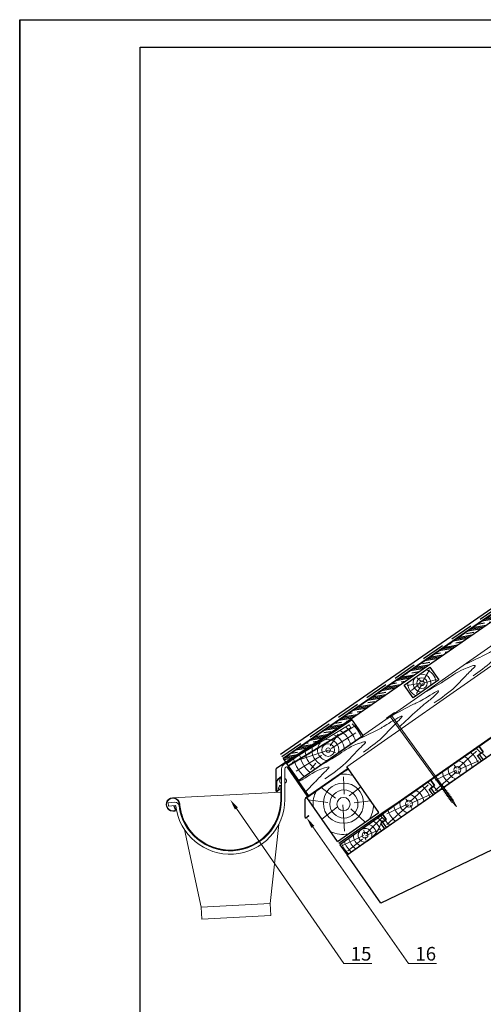
# Model space of a CAD drawing. Units: millimetres. Extents: x -118349 to 2287464, y -184995 to 377041.
# Drawn here: x 1911 to 2516, y 343024 to 344312 of the extents above; entities that cross this region are included whole.
import ezdxf
from ezdxf import colors
from ezdxf.entities.mleader import LeaderData, LeaderLine
from ezdxf.math import Vec2, Vec3

# ---------------------------------------------------------------- set-up
doc = ezdxf.new("R2010")
doc.units = ezdxf.units.MM
for name, pattern in [('GESTRICHELT', [0.75, 0.5, -0.25]), ('GESTRICHELT2', [0.375, 0.25, -0.125]), ('GESTRICHELTX2', [1.5, 1, -0.5]), ('KURZSTRICH', [0.75, 0.25, -0.5])]:
    doc.linetypes.add(name, pattern=pattern)
for name, color, linetype, lineweight in [('0.30', 7, 'Continuous', 30), ('D-LT-K', 7, 'Continuous', 13), ('RINNE', 7, 'Continuous', 13), ('RINNEIS', 7, 'Continuous', 13), ('TRBLECH', 7, 'Continuous', 13), ('URSA GEO', 172, 'Continuous', 9), ('Механическое крепление', 6, 'Continuous', 13), ('Основные линии', 7, 'Continuous', 30), ('Слой1', 7, 'Continuous', 25), ('Штрих', 151, 'Continuous', 9)]:
    doc.layers.add(name, color=color, linetype=linetype, lineweight=lineweight)
doc.layers.add('Вспомогат. линии', color=7, linetype='Continuous', lineweight=13, true_color=0x00c7c7)
doc.layers.add('ПРОФИЛИ', color=7, linetype='Continuous', lineweight=18, true_color=0xffffb3)
doc.layers.add('рамка', color=7, linetype='Continuous')
doc.styles.add('стиль1', font='times.ttf')

# ---------------------------------------------------------------- blocks, each defined once
blk = doc.blocks.new('рамка')
at = {"layer": 'Defpoints', "color": 0, "lineweight": 30}
for p, q in [((0, 297), (0, 0)), ((0, 0), (0, 297)), ((0, 297), (210, 297))]:
    blk.add_line(p, q, dxfattribs=at)
at = {"layer": 'рамка', "color": 0}
for p, q in [((22, 5), (22, 292)), ((22, 292), (205, 292))]:
    blk.add_line(p, q, dxfattribs=at)
blk = doc.blocks.new('*U103')
at = {"layer": 'Основные линии', "color": 0, "extrusion": (0, 0, -1)}
blk.add_lwpolyline([(41.1, 0), (41.1, 20.6), (0, 20.6), (0, 0)], close=True, dxfattribs=at)
at = {"layer": 'Штрих', "color": 0, "linetype": 'Continuous'}
for points in [[(-21.9, 10), (-38, 17.9)], [(-20.1, 11.2), (-21.4, 18.6)], [(-19, 10.2), (-2.4, 18.1)], [(-25.2, 10.2), (-37.2, 9.2)], [(-20.1, 8.2), (-34, 2.2)], [(-18.9, 8.2), (-2.3, 2.3)]]:
    blk.add_lwpolyline(points, dxfattribs=at)
for radius in [6.9, 3.04]:
    blk.add_circle((-20.5, 9.2), radius, dxfattribs=at)
for radius, start, end in [(18.4, 141.6984, 210.0825), (11.7, 104.4257, 231.5567), (11.7, 308.4433, 75.5743), (18.4, 329.9175, 38.3016)]:
    blk.add_arc((-20.5, 9.2), radius, start, end, dxfattribs=at)
blk = doc.blocks.new('*U104')
at = {"layer": '0.30', "color": 0, "linetype": 'ByBlock', "lineweight": -2, "transparency": 16777216, "rotation": 35.00000000000081}
for p in [(2726.8, 339521.5), (2603.9, 339435.5), (2481.1, 339349.4), (2358.2, 339263.4), (2235.3, 339177.3), (2112.4, 339091.3), (1989.6, 339005.3)]:
    blk.add_blockref('*U103', p, dxfattribs=at)

msp = doc.modelspace()

# ---------------------------------------------------------------- hatches: boundary and pattern name
at = {"layer": '0.30', "lineweight": -3, "ltscale": 25}
h = msp.add_hatch(dxfattribs=at)
h.set_pattern_fill('CLAY', scale=2, angle=10.01126214)
h.set_pattern_definition([(10.011262, (67974.828, 10748.44), (-1.65584266, 9.37996855), []), (10.011262, (67974.552, 10750.004), (-1.65584266, 9.37996855), []), (10.011262, (67974.276, 10751.567), (-1.65584266, 9.37996855), []), (10.011262, (67973.724, 10754.694), (-1.65584266, 9.37996855), [9.525, -6.35])])
h.paths.add_polyline_path([(3185.45743, 343981.72365), (3180.93727, 343987.50058), (2254.76687, 343345.8733), (2258.99924, 343339.28586)])

# ---------------------------------------------------------------- linework, layer by layer
at = {"layer": '0.30', "lineweight": 30, "ltscale": 10}
msp.add_line((2251.31559, 343351.26607), (3178.27299, 343993.20207), dxfattribs=at)
at = {"layer": '0.30', "color": 5, "linetype": 'GESTRICHELTX2', "lineweight": 30, "ltscale": 30}
msp.add_line((2253.06635, 343348.46892), (3180.02375, 343990.40492), dxfattribs=at)
at = {"layer": '0.30', "lineweight": -3, "ltscale": 10}
msp.add_line((2254.85644, 343345.69818), (3181.56801, 343987.9377), dxfattribs=at)
msp.add_lwpolyline([(3181.56808, 343987.93759), (2254.76687, 343345.8733), (2258.99924, 343339.28586), (3185.45743, 343981.72365)], dxfattribs=at)
at = {"layer": 'D-LT-K', "color": 0, "linetype": 'GESTRICHELT', "lineweight": 9, "extrusion": (0, 0, -1)}
msp.add_line((2261.48368, 343335.68802), (2349.67242, 343389.06741), dxfattribs=at)
at = {"layer": 'RINNE', "color": 0}
msp.add_line((2250.90684, 343277.32247), (2251.73335, 343284.85218), dxfattribs=at)
at = {"layer": 'RINNEIS', "color": 0}
msp.add_line((2340.88513, 343389.65177), (2341.2402, 343389.06515), dxfattribs=at)
at = {"layer": 'RINNEIS', "color": 0, "linetype": 'GESTRICHELT2', "extrusion": (0, 0, -1)}
msp.add_line((2261.0687, 343336.33037), (2343.10434, 343385.98538), dxfattribs=at)
at = {"layer": 'RINNEIS', "color": 0, "linetype": 'GESTRICHELT'}
msp.add_line((2341.2402, 343389.06515), (2343.10434, 343385.98538), dxfattribs=at)
at = {"layer": 'TRBLECH', "color": 0}
msp.add_line((2340.97684, 343389.70729), (2341.19877, 343389.34065), dxfattribs=at)
at = {"layer": 'URSA GEO', "color": 0, "linetype": 'Continuous', "lineweight": 30}
for p, q in [((2285.50975, 343294.76893), (2339.49633, 343332.57074)), ((2379.77849, 343275.04186), (2339.49633, 343332.57074)), ((2325.79191, 343237.24005), (2285.50975, 343294.76893)), ((2325.79191, 343237.24005), (2379.77849, 343275.04186))]:
    msp.add_line(p, q, dxfattribs=at)
msp.add_lwpolyline([(2788.53581, 343353.7133), (2778.59305, 343346.7513), (2382.33016, 343156.49506), (2338.08283, 343219.68679), (2797.10724, 343541.09914)], dxfattribs=at)
at = {"layer": 'Вспомогат. линии', "color": 0, "lineweight": 13}
for p, q in [((2274.73163, 343316.81769), (3197.29825, 343962.8058)), ((3208.68238, 343944.6176), (2337.88183, 343334.87649))]:
    msp.add_line(p, q, dxfattribs=at)
at = {"layer": 'Вспомогат. линии', "color": 0}
for p, q in [((2251.53175, 343301.86122), (2110.22429, 343294.45561)), ((2238.42891, 343140.58526), (2148.50899, 343135.87275))]:
    msp.add_line(p, q, dxfattribs=at)
at = {"layer": 'Механическое крепление', "color": 0, "lineweight": 9}
for p, q in [((2475.64446, 343288.61777), (2394.61547, 343400.76127)), ((2477.24483, 343289.77486), (2396.21585, 343401.91836)), ((2463.24318, 343311.25175), (2460.85891, 343306.68477)), ((2464.59312, 343309.38465), (2462.20884, 343304.81766)), ((2465.94305, 343307.51754), (2463.55878, 343302.95056)), ((2467.29299, 343305.65043), (2464.90872, 343301.08345)), ((2468.64293, 343303.78333), (2466.25866, 343299.21635)), ((2469.99287, 343301.91622), (2467.60859, 343297.34924)), ((2471.34281, 343300.04912), (2468.95853, 343295.48214)), ((2472.69275, 343298.18201), (2470.30847, 343293.61503)), ((2474.04268, 343296.3149), (2471.65841, 343291.74792)), ((2475.39262, 343294.4478), (2473.00835, 343289.88082)), ((2476.74256, 343292.58069), (2474.35828, 343288.01371)), ((2480.88114, 343283.06018), (2475.64446, 343288.61777)), ((2477.24483, 343289.77486), (2480.88114, 343283.06018))]:
    msp.add_line(p, q, dxfattribs=at)
at = {"layer": 'Механическое крепление', "color": 250, "linetype": 'Continuous', "ltscale": 200}
msp.add_lwpolyline([(2390.36074, 343397.74357), (2400.61472, 343405.04218), (2400.03622, 343405.85492), (2389.78224, 343398.55632)], close=True, dxfattribs=at)
at = {"layer": 'Основные линии', "color": 0}
for points in [[(2327.26682, 343235.13366), (2383.43725, 343274.46461), (2404.99279, 343288.51159), (3249.30948, 343879.7085)], [(2259.6915, 343334.32585), (2286.13989, 343296.55363)], [(2261.09576, 343335.30912), (2287.54415, 343297.53691)]]:
    msp.add_lwpolyline(points, dxfattribs=at)
for points in [[(2573.99571, 343405.80233), (2510.80398, 343361.555), (2515.72035, 343354.5337), (2510.80544, 343351.09224), (2515.72181, 343344.07094), (2576.80714, 343386.84335), (2571.89077, 343393.86465), (2578.91208, 343398.78102)], [(2358.98727, 343375.81413), (2344.66074, 343396.41799), (2258.99924, 343339.28586), (2274.73163, 343316.81769)], [(2510.80398, 343361.555), (2447.61225, 343317.30768), (2452.52862, 343310.28637), (2447.61371, 343306.84492), (2452.53008, 343299.82361), (2513.61542, 343342.59603), (2508.69905, 343349.61733), (2515.72035, 343354.5337)], [(2447.61225, 343317.30768), (2384.42052, 343273.06035), (2389.33689, 343266.03905), (2384.42198, 343262.59759), (2389.33835, 343255.57629), (2450.42369, 343298.3487), (2445.50732, 343305.37), (2452.52862, 343310.28637)], [(2328.75411, 343233.00959), (2338.08283, 343219.68679), (2387.23196, 343254.10138), (2382.31559, 343261.12268), (2389.33689, 343266.03905), (2384.92454, 343272.34054)]]:
    msp.add_lwpolyline(points, close=True, dxfattribs=at)
at = {"layer": 'Основные линии', "color": 0, "linetype": 'KURZSTRICH', "ltscale": 0.5, "const_width": 1.71429}
msp.add_lwpolyline([(2260.39363, 343334.81748), (2286.84202, 343297.04527)], dxfattribs=at)
at = {"layer": 'ПРОФИЛИ', "color": 0, "extrusion": (0, 0, -1)}
msp.add_line((2251.53175, 343301.86122), (2110.22429, 343294.45561), dxfattribs=at)
at = {"layer": 'ПРОФИЛИ', "color": 0}
for p, q in [((2247.95188, 343306.61178), (2248.47149, 343306.31178)), ((2121.80648, 343270.55661), (2120.19743, 343277.95868)), ((2147.691, 343151.4809), (2125.61879, 343253.01898)), ((2237.61092, 343156.1934), (2248.9486, 343259.48242)), ((2237.61092, 343156.1934), (2147.691, 343151.4809)), ((2148.50899, 343135.87275), (2147.691, 343151.4809)), ((2238.42891, 343140.58526), (2237.61092, 343156.1934))]:
    msp.add_line(p, q, dxfattribs=at)
msp.add_lwpolyline([(2261.0687, 343336.33037), (2258.08594, 343334.52495, 0.2624107297), (2256.84604, 343332.32511), (2256.84604, 343328.2212), (2256.84604, 343292.13302, -0.9407060752), (2114.49285, 343283.42632, 0.404026231), (2113.56739, 343284.17575), (2105.02858, 343283.4287), (2104.65505, 343287.6981), (2113.19387, 343288.44515, -0.4040262258), (2118.74662, 343283.94862, 0.9407060758), (2252.56033, 343292.13302), (2252.56033, 343328.2212), (2252.56033, 343332.32511, -0.2624107297), (2255.86672, 343338.19134), (2340.88513, 343389.65177)], format="xyb", dxfattribs=at)
at = {"layer": 'ПРОФИЛИ', "color": 0, "lineweight": 13}
for points in [[(2339.37376, 343393.26261), (2342.19478, 343394.97014, 1.2266315359), (2342.11839, 343396.35986), (2246.26466, 343333.38128, 0.2624107297), (2245.23141, 343331.54808), (2245.23141, 343328.2212), (2245.23141, 343303.36255, 0.6681786379), (2247.06045, 343302.60494), (2250.12051, 343305.665), (2249.81747, 343305.96804), (2246.75741, 343302.90798, -0.6681786379), (2245.65998, 343303.36255), (2245.65998, 343328.2212), (2245.65998, 343331.54808, -0.2624107297), (2246.48658, 343333.01464), (2341.94857, 343395.71222, -2.6923754565), (2342.0358, 343395.10187), (2339.21478, 343393.39435)], [(2247.95188, 343306.61178), (2249.9725, 343310.11159, -0.767326988), (2252.13175, 343309.53302), (2252.13175, 343292.13302, -0.8390996312), (2122.69884, 343269.3105, -0.0655434628), (2118.92853, 343286.31724, 2.7715047841), (2112.91838, 343277.63113, 0.4629164631), (2113.65517, 343279.23446), (2111.6796, 343283.47109), (2112.22338, 343283.72466), (2114.19895, 343279.48804, -0.4629164631), (2113.08013, 343277.05334, -2.7715047841), (2119.52625, 343286.36953, 0.0655434628), (2123.26265, 343269.51571, 0.8390996312), (2251.53175, 343292.13302), (2251.53175, 343309.53302, 0.767326988), (2250.49211, 343309.81159), (2248.47149, 343306.31178)]]:
    msp.add_lwpolyline(points, format="xyb", close=True, dxfattribs=at)
at = {"layer": 'ПРОФИЛИ', "color": 0}
for points in [[(2336.49824, 343329.42508), (2339.19942, 343331.31647, 1), (2338.46197, 343332.36966), (2283.83286, 343294.11795, 0.2446984432), (2283.10185, 343292.71369), (2283.10185, 343269.09012, 0.6681786379), (2285.2967, 343268.18099), (2287.99095, 343270.87524), (2287.68791, 343271.17828), (2284.99366, 343268.48403, -0.6681786379), (2283.53042, 343269.09012), (2283.53042, 343292.71369, -0.2446984432), (2284.07868, 343293.76688), (2338.70779, 343332.0186, -1), (2338.95361, 343331.66753), (2336.25242, 343329.77614)], [(2251.86194, 343313.5782), (2251.86194, 343319.43313, 0.7600694539)], [(2256.89057, 343313.5782), (2256.89057, 343319.43313, -0.7600694539)]]:
    msp.add_lwpolyline(points, format="xyb", close=True, dxfattribs=at)
at = {"layer": 'ПРОФИЛИ', "color": 0, "lineweight": 5}
msp.add_lwpolyline([(2252.3889, 343312.16322), (2251.96033, 343312.16322), (2251.96033, 343320.53707, 0.6681786379), (2250.8629, 343320.99164), (2247.70962, 343317.83835, 0.1989123674), (2246.51712, 343314.95942), (2246.51712, 343303.05346), (2246.08855, 343303.05346), (2246.08855, 343314.95942, -0.1989123674), (2247.40657, 343318.1414), (2250.55985, 343321.29468, -0.6681786379), (2252.3889, 343320.53707)], format="xyb", close=True, dxfattribs=at)
at = {"layer": 'Слой1', "color": 250, "linetype": 'Continuous', "ltscale": 200}
msp.add_line((2339.49633, 343332.57074), (2337.88183, 343334.87649), dxfattribs=at)
at = {"layer": 'Штрих', "color": 0, "linetype": 'Continuous'}
for points in [[(2316.24408, 343362.15982), (2326.69347, 343377.61988)], [(2317.47615, 343359.01718), (2349.76093, 343379.23364)], [(2313.44808, 343356.7945), (2266.37992, 343341.00325)], [(2314.3943, 343356.00325), (2322.95544, 343353.74296)], [(2482.74108, 343332.88942), (2507.1807, 343355.4035)], [(2304.57956, 343349.59785), (2271.81237, 343329.2032)], [(2297.44078, 343339.47525), (2290.16734, 343331.42706)], [(2483.96897, 343331.15095), (2510.22115, 343342.86938)], [(2481.385, 343328.90087), (2453.18936, 343303.90624)], [(2480.95215, 343330.51759), (2453.41561, 343317.46313)], [(2480.94127, 343333.22728), (2478.1641, 343336.91855)], [(2483.20383, 343329.51542), (2485.81791, 343324.5441)], [(2334.40842, 343299.24068), (2333.60095, 343321.69793)], [(2322.89867, 343293.9416), (2304.41743, 343308.00823)], [(2340.93587, 343297.0218), (2356.11474, 343308.8372)], [(2419.54935, 343288.64209), (2443.98897, 343311.15617)], [(2313.19891, 343288.23426), (2287.44079, 343291.57251)], [(2347.3096, 343287.59308), (2368.95749, 343290.49585)], [(2417.74955, 343288.97995), (2414.97237, 343292.67123)], [(2420.77724, 343286.90362), (2447.02942, 343298.62205)], [(2325.65653, 343282.61183), (2305.36059, 343266.41899)], [(2332.74527, 343284.96215), (2334.91889, 343250.81651)], [(2343.23092, 343279.9859), (2361.72139, 343262.39814)], [(2418.19327, 343284.65355), (2389.99763, 343259.65892)], [(2417.76042, 343286.27026), (2390.22388, 343273.2158)], [(2420.01211, 343285.26809), (2422.62618, 343280.29678)], [(2362.67355, 343247.35068), (2383.87497, 343268.80127)], [(2360.88044, 343247.01326), (2359.94929, 343252.43371)], [(2362.26307, 343244.81636), (2381.65174, 343253.2512)], [(2359.773, 343245.08875), (2332.13174, 343232.0156)], [(2358.46669, 343240.38109), (2339.06848, 343224.81808)], [(2361.70475, 343243.01923), (2362.63528, 343238.95396)]]:
    msp.add_lwpolyline(points, dxfattribs=at)
for centre, radius in [((2313.44808, 343356.7945), 8.28334), ((2313.44808, 343356.7945), 2.8654), ((2482.09033, 343330.86256), 4.49543), ((2333.50301, 343287.31951), 26.29571), ((2334.05579, 343286.21456), 18.34953), ((2333.50301, 343286.21456), 8.63405), ((2418.8986, 343286.61523), 4.49543), ((2361.59246, 343245.35996), 3.7846)]:
    msp.add_circle(centre, radius, dxfattribs=at)
for centre, radius, start, end in [((2313.44808, 343356.7945), 46.58698, 21.92368913, 47.66619661), ((2313.44808, 343356.7945), 29.95751, 14.40012688, 57.36379807), ((2313.44808, 343356.7945), 37.7537, 18.78847412, 51.67687205), ((2313.44808, 343356.7945), 13.86675, 138.8080354, 264.4738003), ((2313.44808, 343356.7945), 13.86675, 345.52619968, 103.56381492), ((2313.44808, 343356.7945), 21.11318, 5.05122413, 69.93871241), ((2313.44808, 343356.7945), 29.95751, 185.00805226, 235.59987314), ((2313.44808, 343356.7945), 21.11318, 172.43313793, 244.94877589), ((2482.09033, 343330.86256), 28.78286, 17.88493601, 52.53576387), ((2482.09033, 343330.86256), 37.65128, 35.15350785, 48.31663427), ((2545.28206, 343375.10988), 37.65128, 214.84649214, 228.00133957), ((2313.44808, 343356.7945), 46.58698, 194.70565369, 228.07631085), ((2313.44808, 343356.7945), 37.7537, 190.69497831, 231.21152587), ((2482.09033, 343330.86256), 11.71333, 348.68441666, 82.76372241), ((2482.09033, 343330.86256), 19.76548, 9.62425117, 61.02479228), ((2333.22648, 343285.93838), 39.47229, 71.12468541, 96.23895519), ((2482.09033, 343330.86256), 19.76548, 188.97520772, 240.37574884), ((2482.09033, 343330.86256), 11.71333, 167.2362776, 261.31558333), ((2418.8986, 343286.61523), 37.65128, 35.15350785, 48.31663427), ((2482.09033, 343330.86256), 28.78286, 197.46423611, 232.11506396), ((2333.22648, 343285.93838), 39.47229, 153.7610448, 184.53370691), ((2418.8986, 343286.61523), 19.76548, 9.62425117, 61.02479228), ((2418.8986, 343286.61523), 28.78286, 17.88493601, 52.53576387), ((2482.09033, 343330.86256), 37.65128, 214.84649214, 228.00133957), ((2418.8986, 343286.61523), 11.71333, 167.2362776, 261.31558333), ((2418.8986, 343286.61523), 11.71333, 348.68441666, 82.76372241), ((2333.22648, 343285.93838), 39.47229, 330.50021438, 358.87531462), ((2418.8986, 343286.61523), 28.78286, 197.46423611, 232.11506396), ((2418.8986, 343286.61523), 19.76548, 188.97520772, 240.37574884), ((2333.33082, 343280.11968), 52.99982, 306.68646156, 343.62763263), ((2361.59246, 343245.35996), 21.55566, 14.50933355, 58.85749551), ((2361.59246, 343245.35996), 28.08347, 37.09323007, 53.08626601), ((2361.59246, 343245.35996), 32.34201, 36.8175102, 50.6387467), ((2418.8986, 343286.61523), 37.65128, 214.84649214, 228.00133957), ((2333.22648, 343285.93838), 39.47229, 245.4662931, 279.49978562), ((2361.59246, 343245.35996), 9.02037, 139.86542685, 271.77373025), ((2361.59246, 343245.35996), 9.02037, 338.22626976, 110.13457314), ((2361.59246, 343245.35996), 15.09952, 5.01796171, 70.26791281), ((2361.59246, 343245.35996), 28.08347, 196.91373401, 230.58615026), ((2361.59246, 343245.35996), 21.55566, 191.1425045, 235.49066645), ((2361.59246, 343245.35996), 15.09952, 179.73208719, 244.98203828), ((2361.59246, 343245.35996), 32.34201, 199.36125328, 228.49192754)]:
    msp.add_arc(centre, radius, start, end, dxfattribs=at)
at = {"layer": 'Штрих', "color": 251, "linetype": 'Continuous'}
for points, knots in [([(2494.15604, 343469.69889), (2503.67528, 343474.14139), (2518.74655, 343481.17493), (2533.27101, 343489.6216), (2558.331, 343505.59791), (2545.70526, 343491.54506), (2537.67222, 343484.11743), (2523.35823, 343468.07966), (2511.09626, 343459.65673), (2502.73001, 343453.90982)], [0, 0, 0, 0, 4.1423676974, 6.5583700252, 9.3039175325, 10.1717092686, 12.6544248008, 14.64491547, 18.9195950434, 18.9195950434, 18.9195950434, 18.9195950434]), ([(2441.95008, 343433.36305), (2452.53755, 343439.54004), (2472.64662, 343451.27217), (2487.02583, 343462.65307), (2508.22126, 343468.60922), (2496.92823, 343458.00212), (2490.44439, 343451.12522), (2474.7086, 343433.96205), (2461.4599, 343425.00099), (2452.0966, 343418.6679)], [0, 0, 0, 0, 4.8914551296, 9.2904688987, 10.1345232566, 11.0023149926, 13.4850305248, 15.475521194, 20.2723632913, 20.2723632913, 20.2723632913, 20.2723632913]), ([(2393.87642, 343399.90333), (2404.76965, 343406.03655), (2421.12723, 343415.24637), (2437.95432, 343422.51628), (2462.64201, 343438.93238), (2450.31346, 343424.80272), (2441.12287, 343418.8481), (2424.93552, 343404.45113), (2413.9778, 343394.05476), (2406.38103, 343386.84717)], [0, 0, 0, 0, 4.9136628823, 7.3784998041, 10.0869350577, 10.9547267938, 13.4032209536, 15.3656274327, 19.8012655059, 19.8012655059, 19.8012655059, 19.8012655059]), ([(2350.94451, 343370.02232), (2360.46375, 343374.46482), (2375.53502, 343381.49836), (2390.05948, 343389.94503), (2415.11947, 343405.92134), (2402.49373, 343391.86849), (2394.46069, 343384.44086), (2380.14669, 343368.40309), (2367.88473, 343359.98016), (2359.51848, 343354.23325)], [0, 0, 0, 0, 4.1423676974, 6.5583700252, 9.3039175325, 10.1717092686, 12.6544248008, 14.64491547, 18.9195950434, 18.9195950434, 18.9195950434, 18.9195950434]), ([(2298.73855, 343333.68648), (2309.32602, 343339.86347), (2329.43509, 343351.5956), (2343.8143, 343362.9765), (2365.00972, 343368.93265), (2353.7167, 343358.32555), (2347.23286, 343351.44865), (2331.49707, 343334.28548), (2318.24837, 343325.32442), (2308.88507, 343318.99133)], [0, 0, 0, 0, 4.8914551296, 9.2904688987, 10.1345232566, 11.0023149926, 13.4850305248, 15.475521194, 20.2723632913, 20.2723632913, 20.2723632913, 20.2723632913]), ([(2274.15918, 343315.26148), (2276.53612, 343316.42332), (2287.39472, 343322.16169), (2296.1402, 343330.03093), (2317.36107, 343335.93815), (2306.05792, 343325.34602), (2299.64174, 343318.38842), (2290.22289, 343308.55284), (2285.15457, 343303.4564), (2283.50804, 343301.81758)], [3.8154177506, 3.8154177506, 3.8154177506, 3.8154177506, 4.9766288362, 9.3756426053, 10.2196969631, 11.0874886992, 13.5702042314, 15.5606949006, 16.5219877288, 16.5219877288, 16.5219877288, 16.5219877288])]:
    msp.add_open_spline(points, degree=3, knots=knots, dxfattribs=at)

# ---------------------------------------------------------------- block references
at = {"layer": '0.30', "lineweight": -3}
msp.add_blockref('*U104', (468.43264, 4443.11437), dxfattribs=at)
at = {"layer": 'рамка', "xscale": 7.14285714284568, "yscale": 7.14285714284568, "zscale": 7.14285714284568}
msp.add_blockref('рамка', (1910.59282, 342190.20541), dxfattribs=at)

# ---------------------------------------------------------------- leaders
at = {"layer": '0.30', "color": 5, "lineweight": 30, "ltscale": 25}
ml = msp.add_multileader_mtext('Standard', dxfattribs=at)
ml.set_content(' 15', color=7, style='стиль1')
ml.set_leader_properties(color=7, linetype='Continuous', lineweight=15)
ml.build(insert=Vec2(0, 0))
ml.multileader.update_dxf_attribs({"has_dogleg": 0, "text_left_attachment_type": 6, "text_right_attachment_type": 6, "arrow_head_size": 14.28571})
ctx = ml.context
ctx.base_point, ctx.char_height, ctx.arrow_head_size, ctx.landing_gap_size, ctx.plane_origin = Vec3(2333.9012, 343077.94051), 17.857143, 14.28571, 3.57143, Vec3(2208.10313, 343138.99595)
ctx.left_attachment, ctx.right_attachment = 6, 6
notes = []
notes.append((ctx, [(0, (1, 1, 0), (2333.32978, 343077.94051), (1, 0), 0.57143, [(0, [(2185.40318, 343292.13302)], 0, [])])]))
ctx.mtext.insert, ctx.mtext.flow_direction = Vec3(2337.47263, 343099.36908), 5
ml = msp.add_multileader_mtext('Standard', dxfattribs=at)
ml.set_content(' 16', color=7, style='стиль1')
ml.set_leader_properties(color=7, linetype='Continuous', lineweight=15)
ml.build(insert=Vec2(0, 0))
ml.multileader.update_dxf_attribs({"has_dogleg": 0, "text_left_attachment_type": 6, "text_right_attachment_type": 6, "arrow_head_size": 14.28571})
ctx = ml.context
ctx.base_point, ctx.char_height, ctx.arrow_head_size, ctx.landing_gap_size, ctx.plane_origin = Vec3(2418.34072, 343077.94051), 17.857143, 14.28571, 3.57143, Vec3(2285.2967, 343268.18099)
ctx.left_attachment, ctx.right_attachment = 6, 6
notes.append((ctx, [(0, (1, 1, 0), (2417.76929, 343077.94051), (1, 0), 0.57143, [(0, [(2285.2967, 343268.18099)], 0, [])])]))
ctx.mtext.insert, ctx.mtext.flow_direction = Vec3(2421.91215, 343099.36908), 5
for ctx, leaders in notes:
    for number, flags, end, landing, length, lines in leaders:
        leader = LeaderData()
        leader.index, (leader.has_last_leader_line, leader.has_dogleg_vector, leader.attachment_direction) = number, flags
        leader.last_leader_point, leader.dogleg_vector, leader.dogleg_length = Vec3(end), Vec3(landing), length
        for number, points, colour, breaks in lines:
            line = LeaderLine()
            line.index, line.vertices, line.color, line.breaks = number, Vec3.list(points), colors.encode_raw_color(colour), breaks
            leader.lines.append(line)
        ctx.leaders.append(leader)

doc.saveas('drawing.dxf')
